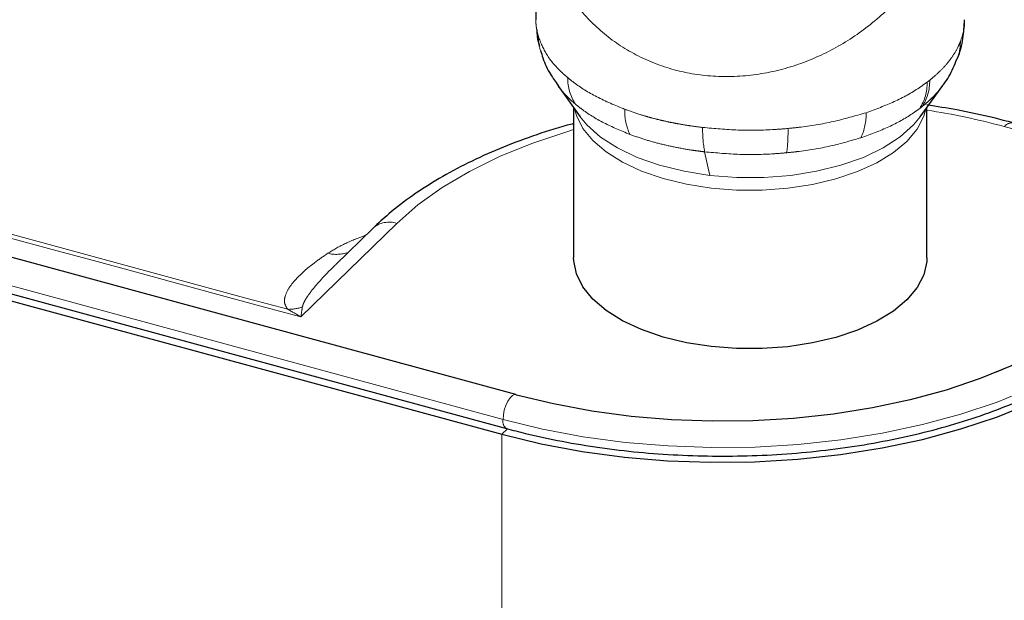
# Model space of a CAD drawing. Units: inches. Extents: x 0.2 to 10.8, y 0.2 to 8.2.
# Drawn here: x 1.8 to 2, y 4.5 to 4.6 of the extents above; entities that cross this region are included whole.
import ezdxf

# ---------------------------------------------------------------- set-up
doc = ezdxf.new("R2010")
doc.units = ezdxf.units.IN
doc.header["$MEASUREMENT"] = 0
doc.linetypes.add('PHANTOM', pattern=[0.49999999999999994, 0.25, -0.05, 0.05, -0.05, 0.05, -0.05])

msp = doc.modelspace()

# ---------------------------------------------------------------- linework, layer by layer
at = {"color": 7, "linetype": 'Continuous', "lineweight": 25}
for p, q in [((1.892214753137454, 4.630667845936459), (1.892214753137454, 4.609485291338045)), ((1.895587975058255, 4.599362102482115), (1.899057305035149, 4.5945312014127)), ((1.951612246398269, 4.5945312014127), (1.95508646955458, 4.599368916035693)), ((1.898043109050042, 4.595943428125546), (1.898043109050042, 4.572744644418754)), ((1.952626442383376, 4.572744644418754), (1.952626442383376, 4.595943428125546)), ((1.889112147155585, 4.551615582644464), (1.769162866862229, 4.584215226826021)), ((1.767742263740669, 4.578988166031584), (1.887691544034025, 4.546388521850027)), ((1.768109940040704, 4.577796130573963), (1.886953625141107, 4.545496963475811)), ((1.867052436138043, 4.577322440874213), (1.861230625148638, 4.571640174872687)), ((1.88923850632199, 4.551558766228331), (1.889112147155585, 4.551615582644464))]:
    msp.add_line(p, q, dxfattribs=at)
at = {"color": 8, "linetype": 'PHANTOM', "lineweight": 18}
for p, q in [((1.892495474476552, 4.607276763571304), (1.892595762598739, 4.606915770578413)), ((1.952668211762994, 4.599875108093284), (1.953061918919488, 4.600178203280615)), ((1.951891191293785, 4.596105025913287), (1.951519516164398, 4.595818888281033)), ((1.964592476766823, 4.593013149577301), (1.99265536723214, 4.585386257263833)), ((1.918294367889109, 4.58911372861326), (1.919118034681446, 4.585466776348899)), ((1.887137878916456, 4.547768382020484), (1.767188671163956, 4.58036800648699)), ((1.855908131320471, 4.56361145768044), (1.870716536145298, 4.578064914762108)), ((1.887830484907363, 4.546352805489056), (1.886953625141107, 4.545496963475811)), ((1.886953625141107, 4.438351050888045), (1.886953625141107, 4.545496963475811))]:
    msp.add_line(p, q, dxfattribs=at)
at = {"color": 8, "linetype": 'PHANTOM', "lineweight": 18, "flags": 128}
for points in [[(1.919279058490787, 4.583509725380163), (1.915468950020724, 4.584109902721916), (1.911869114496817, 4.584989404781798), (1.9085562761634, 4.58612948650035), (1.905601042417967, 4.587505849015095), (1.903066398937071, 4.589089157548601), (1.901006367245985, 4.590845666628342), (1.899464853343682, 4.592737939312842), (1.898474711922688, 4.594725645095104), (1.898195790392638, 4.595730825557863)], [(1.899057305035149, 4.5945312014127), (1.90009989023194, 4.593267700145017), (1.902195980816138, 4.591400632429269), (1.904808953842707, 4.589715319348874), (1.907880439812042, 4.588249408013151), (1.911341826803065, 4.587035644458993), (1.915115793150167, 4.586101142158518), (1.919118034681446, 4.585466776348899)], [(1.919118034681446, 4.585466776348899), (1.923259147934597, 4.585146717714067), (1.927446627282528, 4.58514811583504), (1.931586931356208, 4.585470939480107), (1.935587572604279, 4.586107977302488), (1.939359183312118, 4.587044998929904), (1.942817511928912, 4.58826107284758), (1.945885305108076, 4.589729033973696), (1.948494033419365, 4.591416090482428), (1.950585422183098, 4.593284556319149), (1.951612246398269, 4.5945312014127)], [(1.95247376104078, 4.595730825557863), (1.952149527867882, 4.594599299464806), (1.951124151430263, 4.592616338028095), (1.94954911922354, 4.590731401409411), (1.947458000324706, 4.588984663760248), (1.944895363302595, 4.587413353761), (1.941915826316208, 4.58605096115627), (1.938582893023488, 4.584926522979109), (1.934967599111096, 4.584064004677071), (1.931146998292081, 4.583481789330301), (1.927202520039763, 4.583192285848105), (1.923218234059884, 4.58320166449458), (1.919279058490787, 4.583509725380163)], [(1.870716536145298, 4.578064914762108), (1.87397058164265, 4.580913869966986), (1.877721132343976, 4.583596034197974), (1.881936189873099, 4.586088524175558), (1.886579792845368, 4.588370074854075), (1.891612323677513, 4.59042122084759), (1.896990846590893, 4.592224462501699), (1.898043109050042, 4.592536286053247)], [(1.985375090416875, 4.563411079130901), (1.981969869082858, 4.560429767698346), (1.97804507599903, 4.557622995983527), (1.973634196116139, 4.555014710373078), (1.968774861506115, 4.552627163840169), (1.963508530298496, 4.550480726089995), (1.957880132974289, 4.548593709772628), (1.951937689034949, 4.546982214245944), (1.945731897316918, 4.545659988221578), (1.939315703447034, 4.544638312465769), (1.932743848129109, 4.543925903555831), (1.926072400115544, 4.543528839513395), (1.919358277848506, 4.543450507948871), (1.912658763851843, 4.543691577159549), (1.906031016016793, 4.544249990427922), (1.899531579951007, 4.545120983568874), (1.89321590655136, 4.546297125576031), (1.887137878916456, 4.547768382020484)], [(1.889112147155585, 4.551615582644464), (1.888936350883202, 4.551627451944414), (1.888590538575501, 4.551481702494163), (1.888229314362807, 4.55113342227737), (1.887882182009524, 4.550611057829737), (1.887577494297134, 4.549957274390898), (1.887340137249795, 4.549225471129218), (1.887189497514797, 4.54847541964988), (1.887137878916456, 4.547768382020484)]]:
    msp.add_lwpolyline(points, dxfattribs=at)
at = {"color": 7, "linetype": 'Continuous', "lineweight": 25, "flags": 128}
for points in [[(1.919279058490786, 4.559038791658274), (1.915468950020724, 4.559638969000027), (1.911869114496817, 4.560518471059908), (1.9085562761634, 4.561658552778461), (1.905601042417967, 4.563034915293205), (1.903066398937071, 4.564618223826712), (1.901006367245985, 4.566374732906452), (1.899464853343682, 4.568267005590953), (1.898474711922688, 4.570254711373216), (1.898057046128358, 4.572295485755445), (1.898043109050042, 4.572744644418754)], [(1.952626442383376, 4.572744644418754), (1.952603394417837, 4.572167088617351), (1.952149527867882, 4.570128365742916), (1.951124151430263, 4.568145404306206), (1.94954911922354, 4.566260467687521), (1.947458000324706, 4.564513730038358), (1.944895363302595, 4.562942420039111), (1.941915826316208, 4.56158002743438), (1.938582893023488, 4.56045558925722), (1.934967599111096, 4.559593070955182), (1.931146998292081, 4.559010855608412), (1.927202520039763, 4.558721352126215), (1.923218234059884, 4.558730730772691), (1.919279058490786, 4.559038791658274)], [(1.981394264832534, 4.566233089688287), (1.978199846443212, 4.563436338719616), (1.974518020807969, 4.560803322448141), (1.970380199964948, 4.558356504840313), (1.965821686342628, 4.556116761281239), (1.960881371571949, 4.554103200473254), (1.955601404676627, 4.552333001407211), (1.950026832472549, 4.550821266797385), (1.944205215244222, 4.549580894230446), (1.938186220977195, 4.548622466127791), (1.932021201608314, 4.54795415946006), (1.925762754909111, 4.547581675984103), (1.919464275740158, 4.547508193597606), (1.913179500504942, 4.547734339226378), (1.906962048689821, 4.548258183475651), (1.900864965401471, 4.549075257090995), (1.894940268804736, 4.550178589088415), (1.88923850632199, 4.551558766228331)], [(1.886953625141107, 4.545496963475811), (1.893049068327974, 4.544021491396848), (1.899382838213006, 4.542841979355286), (1.90590089730477, 4.541968490531981), (1.912547635821295, 4.54140847722559), (1.919266346133135, 4.541166717272189), (1.925999706572858, 4.541245273282456), (1.93269027048331, 4.541643475044211), (1.939280956332231, 4.542357925240424), (1.945715534711771, 4.543382528433929), (1.951939108067963, 4.544708543071544), (1.957898579067302, 4.546324656063922), (1.963543103604471, 4.548217079304834), (1.968824524586324, 4.550369667306441), (1.97369778279122, 4.552764054946894), (1.978121301298416, 4.555379814155081), (1.982057340207699, 4.55819462819573), (1.985472318622903, 4.56118448206792)]]:
    msp.add_lwpolyline(points, dxfattribs=at)
at = {"color": 8, "linetype": 'PHANTOM', "lineweight": 18}
for centre, radius, start, end in [((1.900078469723495, 4.607271981892814), 0.007582996754556666, 179.9638704824139, 194.3738066916685), ((1.900141586947663, 4.606906455131899), 0.007545830098959311, 179.9292674366983, 196.620846283451), ((1.950348840637782, 4.606110105593774), 0.007454791474856393, 338.7081449423446, 0.1814256808121676), ((1.904266109413722, 4.60043070834796), 0.0071313550722114, 178.9538985368889, 213.8750986130747), ((1.945590227569486, 4.599688786563206), 0.007080436141659227, 326.8685208743804, 1.50791131518252), ((1.945980971027765, 4.600008599272652), 0.007082978791780455, 326.5560961375492, 1.37209541509853), ((1.914128356004994, 4.595312056032842), 0.008170255331440827, 177.4716031296661, 205.4349741562672), ((1.934606327226407, 4.594899616087915), 0.008633588450977663, 335.2631026765345, 1.713928882051048), ((1.934677837037741, 4.481959894905437), 0.1150117865409222, 74.92396592363069, 81.02178967181337), ((1.965780725349776, 4.592079142455202), 0.001511391411587561, 82.88521784692516, 141.831349633093), ((1.936220198777934, 4.592483163558064), 0.0182397506809173, 178.761856189885, 190.6454097642871), ((1.907647386930525, 4.592132894216959), 0.02352814311429936, 352.2630331121399, 1.42674022626525), ((1.869530737262604, 4.574503856881899), 0.00375329884453693, 71.58272525472707, 131.2906159523709), ((1.861422602024539, 4.579084704710412), 0.005804055755095607, 256.4383280690449, 287.7873072148997), ((1.853962562410482, 4.571505299254764), 0.006714489494858244, 269.1757691210438, 288.9268615954533), ((1.943298891664236, 4.601470488224655), 0.05055614611811841, 293.4134352964434, 312.9232778264658), ((1.888391180431842, 4.547470203487439), 0.001288283790954887, 166.6173056643963, 237.0969741277599)]:
    msp.add_arc(centre, radius, start, end, dxfattribs=at)
for points, knots in [([(1.958261028661843, 4.639293134254425), (1.958284205398659, 4.637538719448512), (1.958344292677371, 4.632990278817855), (1.956496900127742, 4.625933536980495), (1.953152110165185, 4.618812089898206), (1.948599611301216, 4.612880650736585), (1.943430132061671, 4.608157486278813), (1.937589367437846, 4.604453238787904), (1.931244335982783, 4.601916934993783), (1.924606787331061, 4.600648968079714), (1.917932861682051, 4.6007038564513), (1.911570592353383, 4.602176880730307), (1.905807017524377, 4.604898126550446), (1.900864553354224, 4.608758008948065), (1.896895858142967, 4.613609408308005), (1.894063775715777, 4.619280448970003), (1.892372984762851, 4.625087818273925), (1.892401360095983, 4.629061108892343), (1.892413883090579, 4.630814656479318)], [0, 0, 0, 0, 0.05045026124549284, 0.1307957601036077, 0.2096316134698926, 0.2758851839409581, 0.3398615420389984, 0.4012042562129104, 0.4608307742900279, 0.5199045981832648, 0.5786463837471952, 0.637388169311126, 0.6964619932043643, 0.7560885112814856, 0.8174312254554, 0.8814075835534418, 0.9476611540245058, 1, 1, 1, 1]), ([(1.853865974167056, 4.564791504509034), (1.820594110418766, 4.57383638935955), (1.771234910958625, 4.587254581944376), (1.704893256199042, 4.605280511175257), (1.671829332487665, 4.614262564789909), (1.654858331811389, 4.618872374697728), (1.65485830278986, 4.618872382580807)], [0, 0, 0, 0, 0.5016664845124313, 0.7442281039272912, 0.9999995626132236, 1, 1, 1, 1]), ([(1.653973408602742, 4.618500868542918), (1.671031055128679, 4.613861324664815), (1.704175706273437, 4.604846243769764), (1.77148410192757, 4.58654666990191), (1.82174171546513, 4.572893341098281), (1.855908131320471, 4.56361145768044)], [0, 0, 0, 0, 0.2534487086870824, 0.4924752673089748, 1, 1, 1, 1]), ([(1.892216715076847, 4.609485272987195), (1.892216068683328, 4.609468185934126), (1.892206197136704, 4.609207237091089), (1.892244302184527, 4.60870272161119), (1.892330324553499, 4.607983378651102), (1.892441282033001, 4.60750863287597), (1.892495474476552, 4.607276763571304)], [0, 0, 0, 0, 0.02313741495358924, 0.3533483297936296, 0.6841706003780726, 1, 1, 1, 1]), ([(1.957803594739686, 4.606133710968725), (1.957963128177116, 4.606604485820729), (1.95828334948457, 4.60754944219511), (1.958470950127866, 4.608682615683453), (1.958443241593233, 4.609337680137), (1.958435782216366, 4.609514029146283)], [0, 0, 0, 0, 0.4204716506930374, 0.8439859624525397, 1, 1, 1, 1]), ([(1.892595762598739, 4.606915770578413), (1.892968899946496, 4.605980522328464), (1.893725953407328, 4.604083009445827), (1.895500042444172, 4.601985915012152), (1.896796352721626, 4.600856717109969), (1.897135942932284, 4.600560904787761)], [0, 0, 0, 0, 0.4176947434353707, 0.8474553753195332, 1, 1, 1, 1]), ([(1.953061918919488, 4.600178203280615), (1.953545148432578, 4.600579313471877), (1.954515027484582, 4.601384372686002), (1.955724419594502, 4.602674511562535), (1.956744105637352, 4.604030160244077), (1.957410949197771, 4.605196431030086), (1.957708113191045, 4.605905787993679), (1.957803594739686, 4.606133710968725)], [0, 0, 0, 0, 0.2191616755474662, 0.4398744537695902, 0.665366341573166, 0.8924791002368914, 0.9999999999999999, 0.9999999999999999, 0.9999999999999999, 0.9999999999999999]), ([(1.897135942932284, 4.600560904787761), (1.897448293511548, 4.600310557280659), (1.89875556514001, 4.599262785273764), (1.901517973499836, 4.597518590107349), (1.904468464667899, 4.596294034479865), (1.905966054578167, 4.595672482999849)], [0, 0, 0, 0, 0.1338954441887147, 0.5603886369636237, 1, 1, 1, 1]), ([(1.898345268996858, 4.596455802824052), (1.898178755238248, 4.596596922826443), (1.897845574247684, 4.596879292899506), (1.897319922311547, 4.597365350319739), (1.896579306115753, 4.598119341907552), (1.895962791944028, 4.598802180526673), (1.895640957157783, 4.599303056358938), (1.895598372731079, 4.599369331078387)], [0, 0, 0, 0, 0.1532126862010616, 0.3065665863383683, 0.515796865323829, 0.9359313729271079, 0.9999999999999999, 0.9999999999999999, 0.9999999999999999, 0.9999999999999999]), ([(1.943236053170277, 4.595157840166098), (1.944724496597102, 4.595700613522074), (1.947742854259777, 4.596801282911705), (1.950760331648571, 4.598498884790871), (1.952261687155388, 4.599581867111441), (1.952668211762994, 4.599875108093284)], [0, 0, 0, 0, 0.4150204156364588, 0.8416040738444722, 1, 1, 1, 1]), ([(1.955082766652391, 4.599371545123006), (1.955045561141713, 4.599317534312021), (1.954707801550015, 4.59882721260609), (1.954112191920376, 4.598139333002013), (1.953295929679881, 4.597312056386451), (1.952626641802884, 4.596700078939134), (1.952136497373878, 4.596303503069006), (1.951891191293785, 4.596105025913287)], [0, 0, 0, 0, 0.0467460809501198, 0.4243709312754617, 0.6154161825562555, 0.8075245924646874, 1, 1, 1, 1]), ([(1.906750016589599, 4.59180304197585), (1.905367356914771, 4.592376650471591), (1.902560192308137, 4.593541227335024), (1.899920000379804, 4.595197318415809), (1.898644158942886, 4.59621693774463), (1.898345268996858, 4.596455802824052)], [0, 0, 0, 0, 0.4263547120421631, 0.8656127601787247, 1, 1, 1, 1]), ([(1.905966054578167, 4.595672482999849), (1.906723575999816, 4.595402483064662), (1.907860898837994, 4.594997112227853), (1.909463493724123, 4.594524731297234), (1.910698338581299, 4.59419331805706), (1.911969857108101, 4.593888591831125), (1.91327228138106, 4.593611147480762), (1.914604700268056, 4.593362608772058), (1.91617048587306, 4.593106247504553), (1.91730802283453, 4.592962687414702), (1.9179847067173, 4.592877288168522)], [0, 0, 0, 0, 0.2071982521429577, 0.3110820334025448, 0.4162912048925274, 0.5216799723335349, 0.6281732467063116, 0.7352396216273128, 0.8425026290051588, 1, 1, 1, 1]), ([(1.931168235809612, 4.592718715362095), (1.931726132551118, 4.592776617489262), (1.934109408459605, 4.593023969256103), (1.938291389574526, 4.593712202753817), (1.941571155830415, 4.594671085539519), (1.943236053170277, 4.595157840166098)], [0, 0, 0, 0, 0.1308018562285038, 0.5587717036908553, 1, 1, 1, 1]), ([(1.951519516164398, 4.595818888281033), (1.951134313522576, 4.595540787559364), (1.949723156865217, 4.594521989549717), (1.94683152034157, 4.592885897828662), (1.943922487953145, 4.591824813882852), (1.942447688028334, 4.59128687331893)], [0, 0, 0, 0, 0.1561972215340853, 0.5722150502043536, 1, 1, 1, 1]), ([(1.918294367889109, 4.58911372861326), (1.917973538189569, 4.589152788233658), (1.917331547356359, 4.589230947825119), (1.915846966861872, 4.589442083733208), (1.913856945051037, 4.589785211062185), (1.911404214091504, 4.59033606195119), (1.909010869483888, 4.59099836840363), (1.907505426744318, 4.591534179464174), (1.906750016589599, 4.591803041975851)], [0, 0, 0, 0, 0.07757700614828729, 0.1552341534667287, 0.3627284365621569, 0.5716634297011619, 0.7850666874691671, 1, 1, 1, 1]), ([(1.9179847067173, 4.592877288168522), (1.91980232893634, 4.592709105814674), (1.923490334976121, 4.592367859140706), (1.927946325097913, 4.59244728121596), (1.930493454602306, 4.592661867523275), (1.931168235809612, 4.592718715362095)], [0, 0, 0, 0, 0.4166871139221062, 0.845469744343041, 1, 1, 1, 1]), ([(1.942447688028334, 4.591286873318929), (1.940912101426329, 4.590837773503234), (1.937794091667536, 4.589925875987209), (1.933816659801282, 4.589263947043499), (1.931494381135392, 4.589021137967258), (1.930961342685442, 4.588965405390658)], [0, 0, 0, 0, 0.4278073704481261, 0.8686631898189905, 0.9999999999999999, 0.9999999999999999, 0.9999999999999999, 0.9999999999999999]), ([(1.930961342685442, 4.588965405390658), (1.930312668829577, 4.588910290186191), (1.927915882964652, 4.588706644946268), (1.92363631670132, 4.588622801276965), (1.920091691506805, 4.588948553818982), (1.918294367889109, 4.58911372861326)], [0, 0, 0, 0, 0.1546323365822876, 0.5713512194607768, 1, 1, 1, 1]), ([(1.865780511641831, 4.576189427957), (1.864691627130191, 4.575770300413459), (1.862501825108996, 4.574927413649827), (1.860877981491197, 4.573939265955196), (1.860061598158681, 4.57344247716401)], [0, 0, 0, 0, 0.4972524918239931, 1, 1, 1, 1]), ([(1.860061598158681, 4.57344247716401), (1.859339052566608, 4.572943429651443), (1.857477256935469, 4.57165752535859), (1.855470502423685, 4.569883443370676), (1.854025580190585, 4.568131795161108), (1.853454831083983, 4.566907921732458), (1.853273461004625, 4.565796934408378), (1.853666829332708, 4.565129431467368), (1.853865974167056, 4.564791504509034)], [0, 0, 0, 0, 0.1923573586242003, 0.495650508193164, 0.6494513209085566, 0.803062510838139, 0.9002993356196903, 1, 1, 1, 1]), ([(1.856140480463669, 4.565153839412321), (1.856189394541703, 4.565336608292349), (1.856287592058636, 4.565703526180058), (1.85657479348072, 4.566240093803126), (1.856906304872432, 4.566772746280744), (1.857578735557368, 4.567718822741324), (1.858707724931434, 4.569056141546724), (1.860052392221632, 4.570487195581672), (1.860926165172336, 4.571331659698613), (1.861216301489665, 4.571612064017389)], [0, 0, 0, 0, 0.07908692337162893, 0.1587710493408166, 0.2392433530375376, 0.3198038539157796, 0.5918488981861395, 0.8644734224159167, 1, 1, 1, 1]), ([(1.853865974167056, 4.564791504509034), (1.854540358827715, 4.564426112867347), (1.855220610983294, 4.564057542129623), (1.855902251847287, 4.563615272464403), (1.855908131320471, 4.56361145768044)], [0, 0, 0, 0, 0.9913745294708295, 1, 1, 1, 1]), ([(1.855908131320471, 4.56361145768044), (1.855908800253304, 4.563616315655585), (1.855986353327514, 4.564179527517768), (1.856063750690465, 4.564668793543286), (1.856140480463669, 4.565153839412321)], [0, 0, 0, 0, 0.008625484423577773, 1, 1, 1, 1])]:
    msp.add_open_spline(points, degree=3, knots=knots, dxfattribs=at)
at = {"color": 7, "linetype": 'Continuous', "lineweight": 25}
for points, knots in [([(1.957276914940779, 4.603394663668357), (1.957307559829425, 4.603460646372731), (1.957772389622671, 4.604461489521023), (1.958285502905062, 4.606527081572012), (1.95840061372728, 4.608536739767571), (1.958456540362013, 4.609513132930918)], [0, 0, 0, 0, 0.03501805720522762, 0.5311631730303821, 1, 1, 1, 1]), ([(1.892347821563793, 4.607963229902472), (1.892359238889202, 4.607606380052735), (1.892387072165109, 4.606736447737678), (1.892638542211336, 4.605898164786503), (1.892786858199879, 4.605403748984517)], [0, 0, 0, 0, 0.4102041544621947, 1, 1, 1, 1]), ([(1.892954585563299, 4.604760177141828), (1.893060575559095, 4.604377460697504), (1.893418746815674, 4.603084149675568), (1.894306979332318, 4.601252694526157), (1.895239890325669, 4.599932928836493), (1.895636242430873, 4.599372219494229)], [0, 0, 0, 0, 0.1946714781043349, 0.6578519737593344, 1, 1, 1, 1]), ([(1.955075758595035, 4.599384281679792), (1.955125121749085, 4.599444000052165), (1.955789071719294, 4.600247230970466), (1.956556785334294, 4.601597130745054), (1.957070411792175, 4.602966813536074), (1.957241800542859, 4.603423854287745)], [0, 0, 0, 0, 0.0507993504098407, 0.6832672636190438, 1, 1, 1, 1]), ([(1.965968276251476, 4.59357880011765), (1.964984732324779, 4.593836608244096), (1.962138400891469, 4.594582693247673), (1.957706551898549, 4.595553228851049), (1.954170807400978, 4.596107577699343), (1.952626442383376, 4.596349709722581)], [0, 0, 0, 0, 0.2292124849281801, 0.6633305163594758, 1, 1, 1, 1]), ([(1.898043109050042, 4.593468403608755), (1.897717662765065, 4.593385972293914), (1.895512691155419, 4.592827481638598), (1.891652272086408, 4.59154850572148), (1.886517789953725, 4.589625569798229), (1.881707455879404, 4.58744109526025), (1.877225285089853, 4.58503341555491), (1.873121123852338, 4.582398987457333), (1.869727811621845, 4.579820592656568), (1.867845956998061, 4.578063396886852), (1.867052436138044, 4.577322440874213)], [0, 0, 0, 0, 0.02491386847057874, 0.1687970494668205, 0.3130293511441606, 0.4576556634060204, 0.6026955053201384, 0.748116100130496, 0.8937882202361752, 1, 1, 1, 1]), ([(1.887691544034025, 4.546388521850027), (1.888655660772709, 4.546135099501572), (1.89144955857743, 4.54540071110792), (1.896242614732825, 4.544374618611305), (1.90209558451751, 4.543401170796985), (1.908084269821482, 4.542694165937854), (1.914162189857919, 4.542253771308614), (1.920288160171844, 4.542083717150772), (1.9264191543462, 4.542184699953927), (1.932512433799555, 4.542556128249368), (1.938525449571895, 4.543195647898094), (1.944416341021486, 4.544099320092873), (1.950144220744048, 4.545261679571829), (1.955669399615198, 4.546675831367974), (1.960953540807604, 4.548333603983591), (1.965960138507498, 4.550225593796645), (1.970653487887633, 4.552341703879259), (1.975002849533253, 4.55466979537666), (1.978966583852443, 4.557201127531565), (1.982263522844412, 4.559692838598985), (1.984084970575372, 4.561390725180714), (1.984871503017011, 4.56212390179405)], [0, 0, 0, 0, 0.02877945250882481, 0.0833994950603349, 0.1379858219972384, 0.1925365448796302, 0.2470622478010729, 0.301573451772443, 0.3560805706817196, 0.4105927144940157, 0.46511821987278, 0.5196678270385627, 0.5742526285743607, 0.6288840860042881, 0.6835738348707089, 0.7383330827930685, 0.7931712620126742, 0.8480933697748957, 0.9030951235203759, 0.9581548085027737, 1, 1, 1, 1])]:
    msp.add_open_spline(points, degree=3, knots=knots, dxfattribs=at)

doc.saveas('drawing.dxf')
